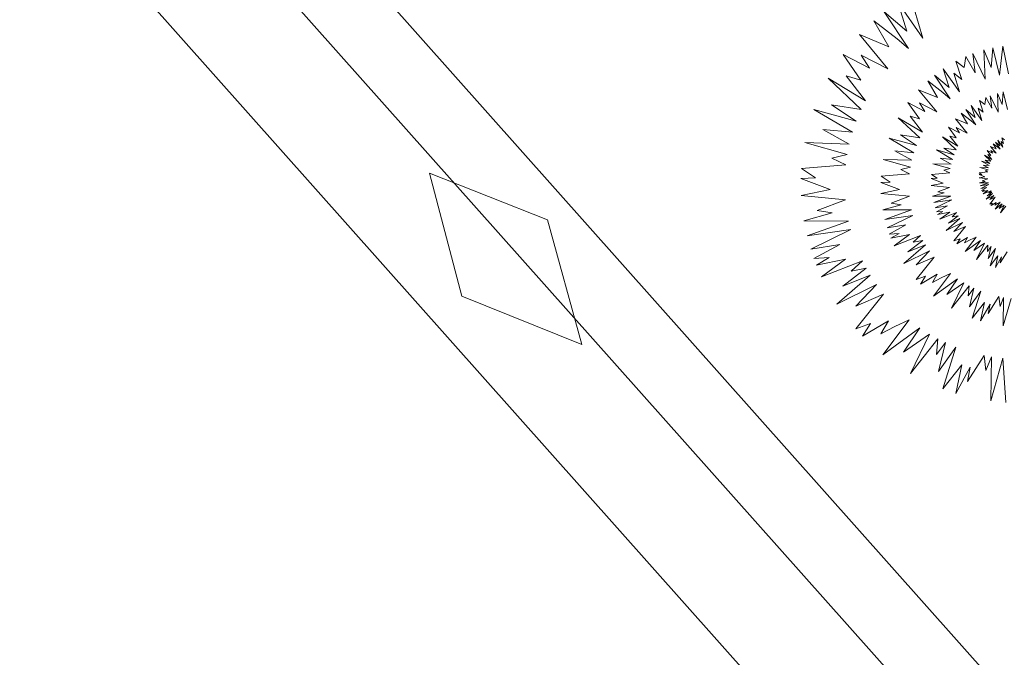
# Model space of a CAD drawing. Units: millimetres. Extents: x 2531 to 12459, y 680 to 3549.
# Drawn here: x 8427 to 8496, y 2104 to 2148 of the extents above; entities that cross this region are included whole.
import ezdxf

# ---------------------------------------------------------------- set-up
doc = ezdxf.new("R2010")
doc.units = ezdxf.units.MM
doc.layers.add('PLANTS', color=7, linetype='Continuous')
doc.layers.add('основная тонкая', color=50, linetype='Continuous', lineweight=20)

msp = doc.modelspace()

# ---------------------------------------------------------------- linework, layer by layer
at = {"layer": 'PLANTS', "color": 94, "linetype": 'Continuous', "lineweight": 9}
for p, q in [((8488.893, 2147.614), (8488.25, 2149.655)), ((8488.25, 2149.655), (8489.999, 2147.146)), ((8489.009, 2146.412), (8487.312, 2148.972)), ((8487.312, 2148.972), (8488.893, 2147.614)), ((8489.999, 2147.146), (8489.405, 2149.182)), ((8486.572, 2148.35), (8488.221, 2147.082)), ((8487.618, 2146.541), (8486.572, 2148.35)), ((8487.553, 2144.998), (8485.587, 2147.384)), ((8485.587, 2147.384), (8487.618, 2146.541)), ((8488.221, 2147.082), (8489.009, 2146.412)), ((8485.685, 2144.215), (8484.434, 2145.989)), ((8484.434, 2145.989), (8486.271, 2145.04)), ((8486.271, 2145.04), (8485.692, 2145.951)), ((8485.692, 2145.951), (8487.553, 2144.998)), ((8493.657, 2144.714), (8493.489, 2146.06)), ((8493.489, 2146.06), (8494.356, 2144.276)), ((8494.356, 2144.276), (8494.261, 2146.311)), ((8494.261, 2146.311), (8494.775, 2145.089)), ((8494.775, 2145.089), (8494.9, 2146.468)), ((8494.9, 2146.468), (8495.363, 2144.55)), ((8495.363, 2144.55), (8495.595, 2146.588)), ((8495.595, 2146.588), (8495.985, 2144.65)), ((8492.724, 2144.26), (8492.309, 2145.531)), ((8492.309, 2145.531), (8492.898, 2145.093)), ((8492.898, 2145.093), (8493.007, 2145.867)), ((8493.007, 2145.867), (8493.657, 2144.714)), ((8491.916, 2142.912), (8490.822, 2144.563)), ((8490.822, 2144.563), (8491.841, 2143.687)), ((8491.841, 2143.687), (8491.426, 2145.003)), ((8491.426, 2145.003), (8492.555, 2143.385)), ((8492.555, 2143.385), (8492.171, 2144.698)), ((8492.171, 2144.698), (8492.724, 2144.26)), ((8485.707, 2142.168), (8483.388, 2144.348)), ((8483.388, 2144.348), (8486.009, 2142.768)), ((8486.009, 2142.768), (8484.659, 2144.501)), ((8484.659, 2144.501), (8485.685, 2144.215)), ((8491.019, 2142.995), (8490.345, 2144.162)), ((8490.345, 2144.162), (8491.408, 2143.344)), ((8490.977, 2142), (8489.71, 2143.539)), ((8489.71, 2143.539), (8491.019, 2142.995)), ((8491.408, 2143.344), (8491.916, 2142.912)), ((8495.271, 2141.972), (8495.21, 2143.281)), ((8495.21, 2143.281), (8495.541, 2142.495)), ((8495.541, 2142.495), (8495.621, 2143.381)), ((8495.621, 2143.381), (8495.919, 2142.148)), ((8489.773, 2141.495), (8488.966, 2142.64)), ((8488.966, 2142.64), (8490.15, 2142.027)), ((8490.15, 2142.027), (8489.777, 2142.615)), ((8489.777, 2142.615), (8490.977, 2142)), ((8494.222, 2141.962), (8493.955, 2142.779)), ((8493.955, 2142.779), (8494.334, 2142.498)), ((8494.334, 2142.498), (8494.404, 2142.995)), ((8494.404, 2142.995), (8494.822, 2142.254)), ((8494.822, 2142.254), (8494.714, 2143.119)), ((8494.714, 2143.119), (8495.271, 2141.972)), ((8485.086, 2140.564), (8482.392, 2142.15)), ((8482.392, 2142.15), (8485.354, 2141.34)), ((8485.354, 2141.34), (8483.617, 2142.486)), ((8483.617, 2142.486), (8485.707, 2142.168)), ((8493.126, 2141.149), (8492.692, 2141.899)), ((8492.692, 2141.899), (8493.376, 2141.373)), ((8493.703, 2141.095), (8492.999, 2142.156)), ((8492.999, 2142.156), (8493.654, 2141.593)), ((8493.654, 2141.593), (8493.388, 2142.439)), ((8493.388, 2142.439), (8494.113, 2141.399)), ((8494.113, 2141.399), (8493.867, 2142.244)), ((8493.867, 2142.244), (8494.222, 2141.962)), ((8489.787, 2140.176), (8488.292, 2141.582)), ((8488.292, 2141.582), (8489.982, 2140.563)), ((8489.982, 2140.563), (8489.111, 2141.68)), ((8489.111, 2141.68), (8489.773, 2141.495)), ((8493.099, 2140.509), (8492.284, 2141.498)), ((8492.284, 2141.498), (8493.126, 2141.149)), ((8493.376, 2141.373), (8493.703, 2141.095)), ((8484.864, 2139.746), (8483.018, 2140.756)), ((8483.018, 2140.756), (8485.086, 2140.564)), ((8492.325, 2140.184), (8491.806, 2140.92)), ((8491.806, 2140.92), (8492.567, 2140.526)), ((8492.327, 2140.904), (8493.099, 2140.509)), ((8492.567, 2140.526), (8492.327, 2140.904)), ((8484.716, 2139.01), (8481.759, 2139.842)), ((8481.759, 2139.842), (8484.864, 2139.746)), ((8489.386, 2139.142), (8487.65, 2140.164)), ((8487.65, 2140.164), (8489.559, 2139.642)), ((8489.559, 2139.642), (8488.439, 2140.381)), ((8488.439, 2140.381), (8489.787, 2140.176)), ((8492.334, 2139.336), (8491.372, 2140.24)), ((8491.372, 2140.24), (8492.459, 2139.585)), ((8492.459, 2139.585), (8491.899, 2140.303)), ((8491.899, 2140.303), (8492.325, 2140.184)), ((8495.128, 2139.408), (8494.923, 2139.763)), ((8494.923, 2139.763), (8495.246, 2139.515)), ((8495.4, 2139.383), (8495.068, 2139.885)), ((8495.068, 2139.885), (8495.377, 2139.619)), ((8495.377, 2139.619), (8495.252, 2140.018)), ((8495.252, 2140.018), (8495.594, 2139.527)), ((8495.594, 2139.527), (8495.478, 2139.926)), ((8495.478, 2139.926), (8495.646, 2139.793)), ((8495.646, 2139.793), (8495.519, 2140.179)), ((8495.519, 2140.179), (8495.698, 2140.046)), ((8489.244, 2138.614), (8488.053, 2139.265)), ((8488.053, 2139.265), (8489.386, 2139.142)), ((8492.076, 2138.671), (8490.96, 2139.329)), ((8490.96, 2139.329), (8492.187, 2138.993)), ((8492.187, 2138.993), (8491.467, 2139.468)), ((8491.467, 2139.468), (8492.334, 2139.336)), ((8494.749, 2138.953), (8494.505, 2139.3)), ((8494.505, 2139.3), (8494.864, 2139.115)), ((8495.115, 2139.106), (8494.73, 2139.574)), ((8494.73, 2139.574), (8495.128, 2139.408)), ((8494.864, 2139.115), (8494.751, 2139.293)), ((8494.751, 2139.293), (8495.115, 2139.106)), ((8495.246, 2139.515), (8495.4, 2139.383)), ((8483.646, 2138.755), (8484.716, 2139.01)), ((8484.616, 2138.292), (8483.646, 2138.755)), ((8489.148, 2138.14), (8487.241, 2138.676)), ((8487.241, 2138.676), (8489.244, 2138.614)), ((8491.923, 2138.027), (8490.697, 2138.372)), ((8490.697, 2138.372), (8491.984, 2138.332)), ((8491.984, 2138.332), (8491.219, 2138.75)), ((8491.219, 2138.75), (8492.076, 2138.671)), ((8494.632, 2138.238), (8494.105, 2138.549)), ((8494.105, 2138.549), (8494.685, 2138.39)), ((8494.754, 2138.552), (8494.3, 2138.979)), ((8494.3, 2138.979), (8494.813, 2138.67)), ((8494.685, 2138.39), (8494.345, 2138.615)), ((8494.345, 2138.615), (8494.754, 2138.552)), ((8494.813, 2138.67), (8494.548, 2139.009)), ((8494.548, 2139.009), (8494.749, 2138.953)), ((8481.523, 2138.037), (8484.616, 2138.292)), ((8482.511, 2137.379), (8481.523, 2138.037)), ((8488.458, 2137.976), (8489.148, 2138.14)), ((8489.083, 2137.676), (8488.458, 2137.976)), ((8490.599, 2137.624), (8491.881, 2137.729)), ((8491.479, 2137.921), (8491.923, 2138.027)), ((8491.881, 2137.729), (8491.479, 2137.921)), ((8493.934, 2137.744), (8494.54, 2137.793)), ((8494.128, 2137.615), (8493.934, 2137.744)), ((8494.56, 2137.934), (8493.981, 2138.097)), ((8493.981, 2138.097), (8494.589, 2138.078)), ((8494.589, 2138.078), (8494.227, 2138.276)), ((8494.227, 2138.276), (8494.632, 2138.238)), ((8494.35, 2137.884), (8494.56, 2137.934)), ((8494.54, 2137.793), (8494.35, 2137.884)), ((8481.49, 2137.344), (8482.511, 2137.379)), ((8483.529, 2136.578), (8481.49, 2137.344)), ((8487.068, 2137.065), (8487.726, 2137.088)), ((8488.383, 2136.571), (8487.068, 2137.065)), ((8487.089, 2137.512), (8489.083, 2137.676)), ((8487.726, 2137.088), (8487.089, 2137.512)), ((8490.586, 2137.336), (8491.009, 2137.351)), ((8491.431, 2137.018), (8490.586, 2137.336)), ((8490.592, 2136.846), (8491.431, 2137.018)), ((8491.009, 2137.351), (8490.599, 2137.624)), ((8493.928, 2137.608), (8494.128, 2137.615)), ((8494.327, 2137.458), (8493.928, 2137.608)), ((8493.931, 2137.376), (8494.327, 2137.458)), ((8494.536, 2137.316), (8493.931, 2137.376)), ((8493.97, 2137.03), (8494.357, 2137.136)), ((8494.58, 2137.025), (8493.97, 2137.03)), ((8494.013, 2136.823), (8494.58, 2137.025)), ((8494.151, 2137.168), (8494.536, 2137.316)), ((8494.357, 2137.136), (8494.151, 2137.168)), ((8481.506, 2136.162), (8483.529, 2136.578)), ((8487.078, 2136.303), (8488.383, 2136.571)), ((8491.872, 2136.719), (8490.592, 2136.846)), ((8490.674, 2136.112), (8491.494, 2136.336)), ((8491.057, 2136.405), (8491.872, 2136.719)), ((8491.494, 2136.336), (8491.057, 2136.405)), ((8494.608, 2136.91), (8494.013, 2136.823)), ((8494.063, 2136.642), (8494.608, 2136.91)), ((8494.462, 2136.706), (8494.063, 2136.642)), ((8494.106, 2136.512), (8494.462, 2136.706)), ((8494.314, 2136.526), (8494.106, 2136.512)), ((8494.141, 2136.422), (8494.314, 2136.526)), ((8494.539, 2136.504), (8494.141, 2136.422)), ((8494.209, 2136.264), (8494.539, 2136.504)), ((8494.768, 2136.483), (8494.209, 2136.264)), ((8494.502, 2136.134), (8494.822, 2136.379)), ((8494.617, 2136.34), (8494.768, 2136.483)), ((8494.822, 2136.379), (8494.617, 2136.34)), ((8484.594, 2135.854), (8481.506, 2136.162)), ((8482.627, 2135.098), (8484.594, 2135.854)), ((8489.069, 2136.105), (8487.078, 2136.303)), ((8487.801, 2135.617), (8489.069, 2136.105)), ((8491.967, 2136.102), (8490.674, 2136.112)), ((8490.764, 2135.674), (8491.967, 2136.102)), ((8492.026, 2135.858), (8490.764, 2135.674)), ((8490.87, 2135.292), (8492.026, 2135.858)), ((8494.417, 2135.891), (8494.877, 2136.285)), ((8494.96, 2136.158), (8494.417, 2135.891)), ((8494.877, 2136.285), (8494.502, 2136.134)), ((8494.677, 2135.551), (8495.059, 2136.027)), ((8494.879, 2135.623), (8494.677, 2135.551)), ((8494.68, 2135.864), (8494.96, 2136.158)), ((8495.059, 2136.027), (8494.68, 2135.864)), ((8495.124, 2135.661), (8494.771, 2135.45)), ((8494.771, 2135.45), (8494.879, 2135.623)), ((8495.022, 2135.483), (8495.124, 2135.661)), ((8495.047, 2135.198), (8495.408, 2135.677)), ((8495.408, 2135.677), (8495.211, 2135.582)), ((8483.68, 2134.932), (8482.627, 2135.098)), ((8487.205, 2135.162), (8488.48, 2135.51)), ((8489.216, 2135.146), (8487.205, 2135.162)), ((8487.346, 2134.48), (8489.216, 2135.146)), ((8488.48, 2135.51), (8487.801, 2135.617)), ((8491.715, 2135.426), (8490.87, 2135.292)), ((8490.963, 2135.017), (8491.715, 2135.426)), ((8491.403, 2135.046), (8490.963, 2135.017)), ((8491.036, 2134.826), (8491.403, 2135.046)), ((8491.88, 2134.998), (8491.036, 2134.826)), ((8491.181, 2134.491), (8491.88, 2134.998)), ((8492.365, 2134.954), (8491.181, 2134.491)), ((8492.044, 2134.652), (8492.365, 2134.954)), ((8495.211, 2135.582), (8495.022, 2135.483)), ((8495.555, 2135.566), (8495.047, 2135.198)), ((8495.331, 2135.235), (8495.555, 2135.566)), ((8495.688, 2135.48), (8495.331, 2135.235)), ((8495.425, 2134.939), (8495.688, 2135.48)), ((8495.801, 2135.416), (8495.425, 2134.939)), ((8481.703, 2134.392), (8483.68, 2134.932)), ((8484.821, 2134.368), (8481.703, 2134.392)), ((8481.921, 2133.335), (8484.821, 2134.368)), ((8489.308, 2134.767), (8487.346, 2134.48)), ((8487.511, 2133.887), (8489.308, 2134.767)), ((8491.622, 2133.702), (8492.594, 2134.536)), ((8492.77, 2134.266), (8491.622, 2133.702)), ((8491.801, 2134.215), (8492.478, 2134.735)), ((8492.594, 2134.536), (8491.801, 2134.215)), ((8492.478, 2134.735), (8492.044, 2134.652)), ((8492.178, 2133.643), (8492.77, 2134.266)), ((8484.965, 2133.779), (8481.921, 2133.335)), ((8482.177, 2132.414), (8484.965, 2133.779)), ((8488.825, 2134.095), (8487.511, 2133.887)), ((8487.656, 2133.458), (8488.825, 2134.095)), ((8492.171, 2132.982), (8492.98, 2133.988)), ((8492.98, 2133.988), (8492.178, 2133.643)), ((8488.34, 2133.504), (8487.656, 2133.458)), ((8487.768, 2133.162), (8488.34, 2133.504)), ((8489.08, 2133.429), (8487.768, 2133.162)), ((8487.994, 2132.64), (8489.08, 2133.429)), ((8489.835, 2133.361), (8487.994, 2132.64)), ((8488.959, 2132.211), (8490.012, 2133.02)), ((8489.336, 2132.89), (8489.835, 2133.361)), ((8490.012, 2133.02), (8489.336, 2132.89)), ((8492.6, 2133.133), (8492.171, 2132.982)), ((8493.118, 2133.214), (8492.369, 2132.767)), ((8492.369, 2132.767), (8492.6, 2133.133)), ((8492.902, 2132.838), (8493.118, 2133.214)), ((8493.301, 2133.046), (8492.902, 2132.838)), ((8492.955, 2132.234), (8493.718, 2133.247)), ((8494.029, 2133.013), (8492.955, 2132.234)), ((8493.718, 2133.247), (8493.301, 2133.046)), ((8493.556, 2132.312), (8494.029, 2133.013)), ((8484.216, 2132.736), (8482.177, 2132.414)), ((8482.401, 2131.748), (8484.216, 2132.736)), ((8488.679, 2131.412), (8490.191, 2132.71)), ((8490.466, 2132.291), (8488.679, 2131.412)), ((8490.191, 2132.71), (8488.959, 2132.211)), ((8489.545, 2131.322), (8490.466, 2132.291)), ((8494.311, 2132.831), (8493.556, 2132.312)), ((8493.755, 2131.687), (8494.311, 2132.831)), ((8494.552, 2132.695), (8493.755, 2131.687)), ((8494.51, 2132.242), (8494.552, 2132.695)), ((8494.77, 2132.586), (8494.51, 2132.242)), ((8494.573, 2131.748), (8494.77, 2132.586)), ((8495.075, 2132.455), (8494.573, 2131.748)), ((8494.695, 2131.243), (8495.075, 2132.455)), ((8495.888, 2132.213), (8495.406, 2131.459)), ((8483.463, 2131.82), (8482.401, 2131.748)), ((8482.576, 2131.289), (8483.463, 2131.82)), ((8484.611, 2131.704), (8482.576, 2131.289)), ((8482.927, 2130.481), (8484.611, 2131.704)), ((8485.782, 2131.598), (8482.927, 2130.481)), ((8485.008, 2130.868), (8485.782, 2131.598)), ((8489.533, 2130.293), (8490.792, 2131.858)), ((8490.792, 2131.858), (8489.545, 2131.322)), ((8495.247, 2131.946), (8494.695, 2131.243)), ((8495.069, 2131.116), (8495.247, 2131.946)), ((8495.489, 2131.874), (8495.069, 2131.116)), ((8495.406, 2131.459), (8495.489, 2131.874)), ((8484.422, 2129.816), (8486.056, 2131.069)), ((8486.056, 2131.069), (8485.008, 2130.868)), ((8483.989, 2128.576), (8486.334, 2130.589)), ((8486.334, 2130.589), (8484.422, 2129.816)), ((8490.2, 2130.529), (8489.533, 2130.293)), ((8491.007, 2130.654), (8489.842, 2129.959)), ((8489.842, 2129.959), (8490.2, 2130.529)), ((8490.67, 2130.069), (8491.007, 2130.654)), ((8491.292, 2130.393), (8490.67, 2130.069)), ((8490.753, 2129.13), (8491.94, 2130.706)), ((8492.424, 2130.341), (8490.753, 2129.13)), ((8491.94, 2130.706), (8491.292, 2130.393)), ((8491.689, 2129.251), (8492.424, 2130.341)), ((8486.76, 2129.939), (8483.989, 2128.576)), ((8485.331, 2128.436), (8486.76, 2129.939)), ((8492.862, 2130.058), (8491.689, 2129.251)), ((8491.998, 2128.279), (8492.862, 2130.058)), ((8493.237, 2129.846), (8491.998, 2128.279)), ((8493.172, 2129.142), (8493.237, 2129.846)), ((8493.576, 2129.677), (8493.172, 2129.142)), ((8493.269, 2128.374), (8493.576, 2129.677)), ((8494.05, 2129.474), (8493.269, 2128.374)), ((8493.459, 2127.589), (8494.05, 2129.474)), ((8485.314, 2126.841), (8487.265, 2129.268)), ((8487.265, 2129.268), (8485.331, 2128.436)), ((8495.315, 2129.097), (8494.565, 2127.925)), ((8495.395, 2128.412), (8495.315, 2129.097)), ((8495.647, 2129.036), (8495.395, 2128.412)), ((8495.616, 2127.047), (8495.647, 2129.036)), ((8496.161, 2128.969), (8495.616, 2127.047)), ((8494.319, 2128.681), (8493.459, 2127.589)), ((8494.042, 2127.391), (8494.319, 2128.681)), ((8494.695, 2128.57), (8494.042, 2127.391)), ((8494.565, 2127.925), (8494.695, 2128.57)), ((8487.599, 2127.401), (8485.793, 2126.323)), ((8487.077, 2126.493), (8487.599, 2127.401)), ((8487.205, 2125.036), (8489.046, 2127.48)), ((8489.046, 2127.48), (8488.041, 2126.996)), ((8486.348, 2127.206), (8485.314, 2126.841)), ((8485.793, 2126.323), (8486.348, 2127.206)), ((8488.041, 2126.996), (8487.077, 2126.493)), ((8489.797, 2126.915), (8487.205, 2125.036)), ((8488.657, 2125.225), (8489.797, 2126.915)), ((8490.477, 2126.476), (8488.657, 2125.225)), ((8489.136, 2123.716), (8490.477, 2126.476)), ((8491.058, 2126.148), (8489.136, 2123.716)), ((8490.958, 2125.055), (8491.058, 2126.148)), ((8491.584, 2125.885), (8490.958, 2125.055)), ((8491.108, 2123.864), (8491.584, 2125.885)), ((8492.318, 2125.57), (8491.108, 2123.864)), ((8491.403, 2122.646), (8492.318, 2125.57)), ((8494.281, 2124.986), (8493.118, 2123.167)), ((8494.405, 2123.923), (8494.281, 2124.986)), ((8494.796, 2124.89), (8494.405, 2123.923)), ((8494.748, 2121.806), (8494.796, 2124.89)), ((8495.593, 2124.786), (8494.748, 2121.806)), ((8495.789, 2121.703), (8495.593, 2124.786)), ((8492.736, 2124.34), (8491.403, 2122.646)), ((8492.306, 2122.339), (8492.736, 2124.34)), ((8493.318, 2124.169), (8492.306, 2122.339)), ((8493.118, 2123.167), (8493.318, 2124.169))]:
    msp.add_line(p, q, dxfattribs=at)
at = {"layer": 'основная тонкая'}
for p, q in [((8365.091, 2229.33), (8512.971, 2063.181)), ((8383.532, 2227.409), (8519.826, 2074.279)), ((8517.021, 2069.911), (8379.866, 2224.01)), ((8455.544, 2137.703), (8463.797, 2134.445)), ((8455.544, 2137.703), (8457.822, 2129.128)), ((8466.181, 2125.751), (8463.797, 2134.445)), ((8466.181, 2125.751), (8457.822, 2129.128))]:
    msp.add_line(p, q, dxfattribs=at)

doc.saveas('drawing.dxf')
